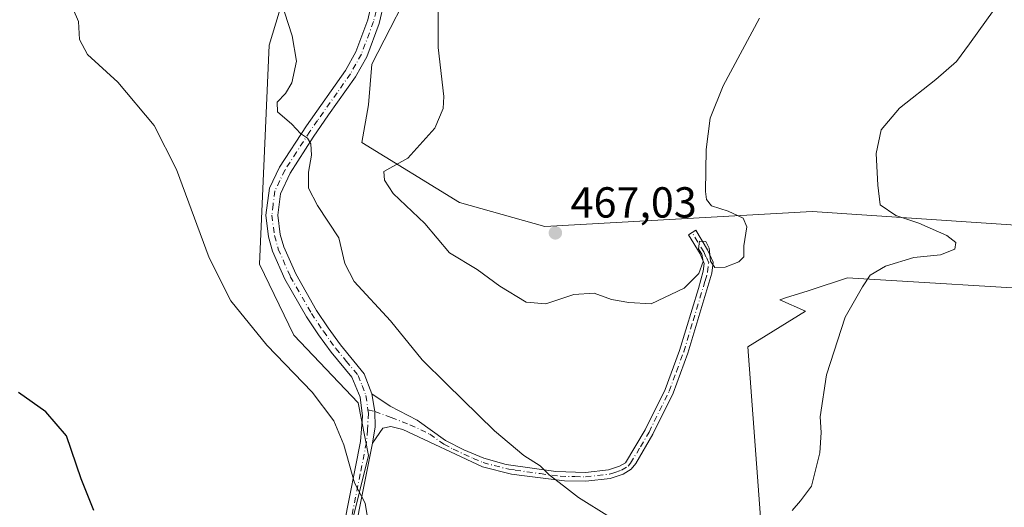
# Model space of a CAD drawing. Units: metres. Extents: x 604350 to 607844, y 4708395 to 4710761.
# Drawn here: x 605732 to 605959, y 4709593 to 4709705 of the extents above; entities that cross this region are included whole.
import ezdxf

# ---------------------------------------------------------------- set-up
doc = ezdxf.new("R2010")
doc.units = ezdxf.units.M
doc.header["$MEASUREMENT"] = 0
doc.linetypes.add('DGN Style 4', pattern=[2.6384748266838614, 1.318413404963828, -0.6592067024819142, 0.001648016756204785, -0.6592067024819142])
for name, color, linetype, lineweight in [('Camino Cxs', 7, 'Continuous', 0), ('Camino eje', 30, 'DGN Style 4', 13), ('Comarca CxS', 21, 'Continuous', 0), ('Comunidad Autónoma CxS', 142, 'Continuous', 0), ('Cultivos herbáceos CxS', 92, 'Continuous', 0), ('Cultivos leñosos CxS', 92, 'Continuous', 0), ('Curva de nivel maestra', 30, 'Continuous', 30), ('Curva de nivel normal', 30, 'Continuous', 0), ('Matorral CxS', 135, 'Continuous', 0), ('Municipio CxS', 4, 'Continuous', 0), ('Provincia CxS', 1, 'Continuous', 0), ('Punto de cota en terreno', 7, 'Continuous', 0), ('Rótulo de punto de cota en terreno', 7, 'Continuous', 0)]:
    doc.layers.add(name, color=color, linetype=linetype, lineweight=lineweight)
doc.styles.add('Style-Arial', font='txt')

# ---------------------------------------------------------------- blocks, each defined once
blk = doc.blocks.new('*U19')
at = {"layer": 'Cultivos herbáceos CxS', "color": 92, "linetype": 'Continuous', "lineweight": 0}
for points in [[(605904.0827000003, 4709575.0613, 459.4248999999982), (605899.9839000005, 4709629.932499999, 462.7793999999994), (605913.3091000002, 4709638.1373, 461.7571000000025), (605907.3809000002, 4709640.795299999, 463.014599999995), (605908.9457, 4709641.297900001, 462.9006999999983), (605913.6870999997, 4709642.822100001, 462.5580000000046), (605914.4101, 4709643.054500001, 462.4796000000061), (605923.0477, 4709645.830499999, 461.6442999999999), (605973.7895000001, 4709642.7531, 455.8647999999957)], [(605966.5185000002, 4709657.738500001, 457.817200000005), (605914.8470999999, 4709661.2159, 462.1312999999937), (605853.1001000004, 4709657.726700001, 467.5276000000013), (605833.3541000001, 4709663.267300001, 467.2406999999948), (605810.8031000001, 4709677.113100001, 463.3644999999961), (605812.3404999999, 4709685.831300001, 462.7611000000034), (605813.1010999996, 4709695.2281, 462.4070999999968), (605824.4291000003, 4709717.316500001, 465.2694999999949), (605826.6919, 4709721.728499999, 465.6239999999962), (605843.2289000005, 4709717.674900001, 468.1100000000006), (605846.6989000002, 4709716.823899999, 468.5899000000064), (605859.1825000001, 4709713.765100001, 470.2458000000043), (605903.3205000004, 4709714.0219, 467.5941000000021), (605905.6221000003, 4709714.035499999, 467.4137999999948), (605977.8894999997, 4709708.3939, 460.3502000000008)], [(605710.6114999996, 4709784.1699, 459.8203000000067), (605732.1376999998, 4709789.2981, 460.4808000000049), (605736.7763, 4709780.401500001, 459.3515999999945), (605744.4385000002, 4709765.709100001, 458.8858999999939), (605752.1262999997, 4709746.733700001, 458.670499999993), (605793.9930999996, 4709714.906500001, 460.834600000002), (605789.3674999997, 4709699.574899999, 459.3322999999946), (605787.1617000002, 4709649.045299999, 456.4541999999929), (605795.0504999999, 4709632.644500001, 456.0997000000062), (605809.9175000006, 4709616.990300001, 456.4133000000002), (605812.3391000004, 4709604.805299999, 455.8417000000045), (605808.2386999996, 4709588.395500001, 454.5332000000053)]]:
    blk.add_polyline3d(points, dxfattribs=at)
blk = doc.blocks.new('5PATER')
at = {"layer": 'Cultivos leñosos CxS', "linetype": 'Continuous', "lineweight": 0}
h = blk.add_hatch(color=51, dxfattribs=at)
edge = h.paths.add_edge_path()
edge.add_ellipse((0, 0), major_axis=(-0.1095731443231308, -0.1110710700762829), ratio=0.9994222409660322, start_angle=0, end_angle=360)

msp = doc.modelspace()

# ---------------------------------------------------------------- linework, layer by layer
at = {"layer": 'Camino Cxs', "color": 7, "linetype": 'Continuous', "lineweight": 0}
for points in [[(605806.7100999998, 4709589.020099999, 454.4563000000053), (605810.4801000003, 4709608.0601, 455.9771999999939), (605810.9700999996, 4709613.9301, 456.4847000000009), (605810.3800999997, 4709618.3301, 456.7816000000021), (605808.5000999998, 4709622.940099999, 457.0117000000028), (605803.6700999998, 4709628.6801, 457.0712000000058), (605800.7600999996, 4709632.7401, 457.1880999999995), (605797.9700999996, 4709636.9001, 457.261599999998), (605793.0201000003, 4709645.5601, 457.3344999999972), (605790.1801000005, 4709652.050100001, 457.4621999999945), (605789.2301000003, 4709655.340100001, 457.5675999999949), (605788.6001000004, 4709660.3201, 457.773000000001), (605789.4401000004, 4709666.590100001, 458.1024000000034), (605791.8000999996, 4709671.4101, 458.6696999999986), (605797.9700999996, 4709680.960100001, 460.8919000000024), (605807.0000999998, 4709693.7501, 461.6100000000006), (605809.4301000005, 4709698.0801, 461.972299999994), (605812.1700999998, 4709705.440099999, 462.4667999999947), (605813.2901, 4709710.300100001, 462.920499999993), (605813.8101000005, 4709716.690099999, 463.7804000000033), (605813.7637, 4709717.765900001, 463.9164000000019)], [(605806.7100999998, 4709589.020099999, 454.4563000000053), (605810.4801000003, 4709608.0601, 455.9771999999939), (605810.9700999996, 4709613.9301, 456.4847000000009), (605810.3800999997, 4709618.3301, 456.7816000000021), (605808.5000999998, 4709622.940099999, 457.0117000000028), (605803.6700999998, 4709628.6801, 457.0712000000058), (605800.7600999996, 4709632.7401, 457.1880999999995), (605797.9700999996, 4709636.9001, 457.261599999998), (605793.0201000003, 4709645.5601, 457.3344999999972), (605790.1801000005, 4709652.050100001, 457.4621999999945), (605789.2301000003, 4709655.340100001, 457.5675999999949), (605788.6001000004, 4709660.3201, 457.773000000001), (605789.4401000004, 4709666.590100001, 458.1024000000034), (605791.8000999996, 4709671.4101, 458.6696999999986), (605797.9700999996, 4709680.960100001, 460.8919000000024), (605807.0000999998, 4709693.7501, 461.6100000000006), (605809.4301000005, 4709698.0801, 461.972299999994), (605812.1700999998, 4709705.440099999, 462.4667999999947), (605813.2901, 4709710.300100001, 462.920499999993)], [(605815.9600999998, 4709709.4901, 463.224000000002), (605814.8201000001, 4709704.640100001, 462.9342999999935), (605811.9501, 4709696.920100001, 462.5282000000007), (605809.3501000004, 4709692.270099999, 462.1502000000037), (605803.1201, 4709683.4901, 461.4352000000072), (605799.5601000005, 4709678.360099999, 461.0549000000028), (605794.2200999996, 4709670.050100001, 459.1524999999965), (605791.9600999998, 4709665.2601, 458.4674999999989), (605791.3901000004, 4709660.3101, 458.2338000000018), (605791.9501, 4709655.9101, 458.0528999999952), (605792.7901, 4709653.0001, 457.9916999999987), (605795.5000999998, 4709646.8101, 457.9856), (605800.3300999999, 4709638.360099999, 457.7198999999965), (605803.0401, 4709634.3201, 457.5985999999976), (605805.8601000002, 4709630.380100001, 457.5375000000058), (605811.3300999999, 4709623.720100001, 457.5886000000028), (605813.0800999999, 4709619.050100001, 457.2948999999935), (605813.7824999997, 4709614.974300001, 457.0004000000045), (605813.8816999998, 4709611.4759, 456.7531000000017), (605813.2200999996, 4709607.670100001, 456.4618999999948), (605810.3400999998, 4709593.0801, 455.2366999999941), (605809.4700999996, 4709588.710100001, 454.8304000000062)], [(605815.9600999998, 4709709.4901, 463.224000000002), (605814.8201000001, 4709704.640100001, 462.9342999999935), (605811.9501, 4709696.920100001, 462.5282000000007), (605809.3501000004, 4709692.270099999, 462.1502000000037), (605803.1201, 4709683.4901, 461.4352000000072), (605799.5601000005, 4709678.360099999, 461.0549000000028), (605794.2200999996, 4709670.050100001, 459.1524999999965), (605791.9600999998, 4709665.2601, 458.4674999999989), (605791.3901000004, 4709660.3101, 458.2338000000018), (605791.9501, 4709655.9101, 458.0528999999952), (605792.7901, 4709653.0001, 457.9916999999987), (605795.5000999998, 4709646.8101, 457.9856), (605800.3300999999, 4709638.360099999, 457.7198999999965), (605803.0401, 4709634.3201, 457.5985999999976), (605805.8601000002, 4709630.380100001, 457.5375000000058), (605811.3300999999, 4709623.720100001, 457.5886000000028), (605813.0800999999, 4709619.050100001, 457.2948999999935)], [(605813.0800999999, 4709619.050100001, 457.2948999999935), (605817.3000999996, 4709616.270099999, 457.5497000000032), (605823.5601000005, 4709612.9901, 457.8454000000056), (605830.0900999998, 4709608.3301, 458.2568000000028), (605834.3601000002, 4709606.120100001, 458.6208999999944), (605838.9501, 4709604.220100001, 459.0610000000015), (605844.1300999997, 4709602.800100001, 459.5010000000038), (605855.6101000002, 4709601.130100001, 460.5948000000063), (605862.4600999998, 4709600.9301, 461.2078000000038), (605867.7901, 4709601.5001, 461.7219000000041), (605870.3701, 4709602.340100001, 461.9342000000034), (605871.6901000004, 4709603.1501, 462.094299999997), (605876.2901, 4709610.7301, 462.9140000000043), (605880.8901000004, 4709620.050100001, 463.3472000000039), (605884.2301000003, 4709629.120100001, 464.0129000000015), (605888.5900999998, 4709643.420100001, 465.2562000000034), (605889.7001, 4709647.390100001, 465.6609000000026), (605889.9200999998, 4709649.170100001, 465.7317999999942), (605888.9401000004, 4709651.380100001, 465.9272999999957), (605886.2600999996, 4709655.8201, 466.0185999999958), (605887.9600999998, 4709656.850099999, 465.8496000000014), (605890.7001, 4709652.300100001, 465.823000000004), (605891.9600999998, 4709649.4801, 465.5396000000038), (605891.6501000002, 4709646.9801, 465.3902999999991), (605886.1201, 4709628.4901, 463.9008999999933), (605882.7200999996, 4709619.270099999, 463.284799999994), (605878.0401, 4709609.790100001, 462.8469000000041), (605874.0800999999, 4709603.0001, 462.2554999999993), (605873.0500999996, 4709601.6501, 461.9925999999978), (605871.2100999998, 4709600.520099999, 461.7486000000063), (605868.2001, 4709599.550100001, 461.4272999999957), (605862.5601000005, 4709598.950099999, 460.9147999999987), (605857.5900999998, 4709598.9801, 460.4839999999967), (605848.3501000004, 4709600.1601, 459.7020000000048), (605845.3601000002, 4709600.540100001, 459.4314000000013), (605838.6601, 4709602.210100001, 458.847299999994), (605820.2600999996, 4709610.850099999, 457.4201999999932), (605817.5201000003, 4709611.5101, 457.2014999999956), (605815.6700999998, 4709611.130100001, 456.9679999999935), (605813.2200999996, 4709607.670100001, 456.4618999999948)], [(605813.2200999996, 4709607.670100001, 456.4618999999948), (605813.8816999998, 4709611.4759, 456.7531000000017), (605813.7824999997, 4709614.974300001, 457.0004000000045), (605813.0800999999, 4709619.050100001, 457.2948999999935)], [(605813.2200999996, 4709607.670100001, 456.4618999999948), (605813.8816999998, 4709611.4759, 456.7531000000017), (605813.7824999997, 4709614.974300001, 457.0004000000045), (605813.0800999999, 4709619.050100001, 457.2948999999935)], [(605813.2200999996, 4709607.670100001, 456.4618999999948), (605810.3400999998, 4709593.0801, 455.2366999999941), (605809.4700999996, 4709588.710100001, 454.8304000000062), (605809.3701, 4709584.290100001, 454.4612999999954), (605810.0500999996, 4709581.1601, 454.2329000000027), (605812.8800999997, 4709575.220100001, 453.5476000000053), (605822.8300999999, 4709559.9801, 452.0274000000064), (605824.9301000005, 4709556.220100001, 451.7131999999983), (605827.5900999998, 4709552.770099999, 451.4504000000015), (605828.9401000004, 4709551.630100001, 451.4423999999999), (605830.4101, 4709550.960100001, 451.459400000007), (605833.1401000004, 4709550.470100001, 451.5129000000015)]]:
    msp.add_polyline3d(points, dxfattribs=at)
msp.add_polyline3d([(605813.2200999996, 4709607.670100001, 456.4618999999948), (605813.8816999998, 4709611.4759, 456.7531000000017), (605813.7824999997, 4709614.974300001, 457.0004000000045), (605813.0800999999, 4709619.050100001, 457.2948999999935), (605817.3000999996, 4709616.270099999, 457.5497000000032), (605823.5601000005, 4709612.9901, 457.8454000000056), (605830.0900999998, 4709608.3301, 458.2568000000028), (605834.3601000002, 4709606.120100001, 458.6208999999944), (605838.9501, 4709604.220100001, 459.0610000000015), (605844.1300999997, 4709602.800100001, 459.5010000000038), (605855.6101000002, 4709601.130100001, 460.5948000000063), (605862.4600999998, 4709600.9301, 461.2078000000038), (605867.7901, 4709601.5001, 461.7219000000041), (605870.3701, 4709602.340100001, 461.9342000000034), (605871.6901000004, 4709603.1501, 462.094299999997), (605876.2901, 4709610.7301, 462.9140000000043), (605880.8901000004, 4709620.050100001, 463.3472000000039), (605884.2301000003, 4709629.120100001, 464.0129000000015), (605888.5900999998, 4709643.420100001, 465.2562000000034), (605889.7001, 4709647.390100001, 465.6609000000026), (605889.9200999998, 4709649.170100001, 465.7317999999942), (605888.9401000004, 4709651.380100001, 465.9272999999957), (605886.2600999996, 4709655.8201, 466.0185999999958), (605887.9600999998, 4709656.850099999, 465.8496000000014), (605890.7001, 4709652.300100001, 465.823000000004), (605891.9600999998, 4709649.4801, 465.5396000000038), (605891.6501000002, 4709646.9801, 465.3902999999991), (605886.1201, 4709628.4901, 463.9008999999933), (605882.7200999996, 4709619.270099999, 463.284799999994), (605878.0401, 4709609.790100001, 462.8469000000041), (605874.0800999999, 4709603.0001, 462.2554999999993), (605873.0500999996, 4709601.6501, 461.9925999999978), (605871.2100999998, 4709600.520099999, 461.7486000000063), (605868.2001, 4709599.550100001, 461.4272999999957), (605862.5601000005, 4709598.950099999, 460.9147999999987), (605857.5900999998, 4709598.9801, 460.4839999999967), (605848.3501000004, 4709600.1601, 459.7020000000048), (605845.3601000002, 4709600.540100001, 459.4314000000013), (605838.6601, 4709602.210100001, 458.847299999994), (605820.2600999996, 4709610.850099999, 457.4201999999932), (605817.5201000003, 4709611.5101, 457.2014999999956), (605815.6700999998, 4709611.130100001, 456.9679999999935)], close=True, dxfattribs=at)
at = {"layer": 'Camino eje', "color": 30, "linetype": 'DGN Style 4', "lineweight": 13, "extrusion": (-0.1047695947828894, 0.02472551860023989, 0.9941891071315249), "elevation": 53431.1529602433, "flags": 128}
msp.add_lwpolyline([(-4722847.669495641, -489224.2431244473), (-4722847.669495641, -489222.6044451136)], dxfattribs=at)
at = {"layer": 'Camino eje', "color": 30, "linetype": 'DGN Style 4', "lineweight": 13}
for points in [[(605814.0651000004, 4709707.465100001, 462.8089999999939), (605813.4951, 4709705.040100001, 462.6953999999969), (605810.6901000004, 4709697.5001, 462.2399000000005), (605809.3901000004, 4709695.175100001, 462.0500999999931), (605808.1750999996, 4709693.0101, 461.8614999999991), (605805.0601000005, 4709688.620100001, 461.5543999999937), (605800.5450999998, 4709682.225099999, 461.2275999999983), (605798.7651000004, 4709679.6601, 460.909799999994), (605795.6801000005, 4709674.8851, 459.7632000000012), (605793.0100999996, 4709670.7301, 458.8804999999993), (605791.8300999999, 4709668.3201, 458.5078999999969), (605790.7001, 4709665.925100001, 458.280899999998), (605790.2801000001, 4709662.790100001, 458.1713000000018), (605789.9951, 4709660.315099999, 458.0034000000014), (605790.5900999998, 4709655.6251, 457.8104000000022), (605791.4851000002, 4709652.5251, 457.7253999999957), (605794.2600999996, 4709646.1851, 457.6494999999995), (605799.1501000002, 4709637.630100001, 457.4621999999945), (605801.9001000002, 4709633.530099999, 457.3773999999976), (605804.7651000004, 4709629.530099999, 457.3021000000008), (605807.1801000005, 4709626.6601, 457.2563999999985), (605809.9151, 4709623.3301, 457.2939999999944), (605810.8551000003, 4709621.0251, 457.1554999999935), (605811.7301000003, 4709618.690099999, 457.0458000000072), (605812.1969, 4709615.3485, 456.8239999999933)], [(605813.7824999997, 4709614.974300001, 457.0004000000045), (605817.5765000005, 4709613.6231, 457.3125), (605821.9101, 4709611.920100001, 457.5617999999959), (605826.5100999996, 4709609.7601, 457.9590999999928), (605829.7751000002, 4709607.4301, 458.1394), (605831.9101, 4709606.325099999, 458.329700000002), (605836.5100999996, 4709604.165100001, 458.7602999999945), (605838.8051000005, 4709603.215100001, 458.9434999999939), (605841.3951000003, 4709602.505100001, 459.1380000000063), (605844.7451, 4709601.670100001, 459.457899999994), (605846.2401000002, 4709601.4801, 459.6104999999953), (605851.9801000003, 4709600.645099999, 460.1511000000028), (605856.6001000004, 4709600.0551, 460.5421000000061), (605860.0251000002, 4709599.9551, 460.8429999999935), (605862.5100999996, 4709599.940099999, 461.0617000000057), (605867.9951, 4709600.5251, 461.5715999999957), (605869.2851, 4709600.9451, 461.7032000000036), (605870.7901, 4709601.4301, 461.8358000000007), (605872.3701, 4709602.4001, 461.9967999999935), (605872.8850999996, 4709603.075099999, 462.1388000000007), (605875.1851000005, 4709606.8651, 462.6903000000021), (605877.1651, 4709610.2601, 462.8387999999978), (605881.8051000005, 4709619.6601, 463.3071000000054), (605883.5050999997, 4709624.270099999, 463.5577000000048), (605885.1750999996, 4709628.8051, 463.9541000000027), (605887.3551000003, 4709635.9551, 464.4992999999959), (605890.1201, 4709645.200099999, 465.3429000000033), (605890.6750999996, 4709647.1851, 465.5241999999998), (605890.9401000004, 4709649.325099999, 465.6346000000049), (605890.3101000005, 4709650.735099999, 465.773000000001), (605889.8201000001, 4709651.840100001, 465.8723000000027), (605888.4501, 4709654.1151, 465.9541999999929), (605887.1101000002, 4709656.335100001, 465.9054999999935)], [(605812.1969, 4709615.3485, 456.8239999999933), (605812.2943000002, 4709614.650900001, 456.7850000000035), (605812.0950999996, 4709610.800100001, 456.4616999999998), (605811.8501000004, 4709607.8651, 456.2219000000041), (605810.4101, 4709600.5701, 455.5816999999952), (605808.5251000002, 4709591.050100001, 454.8102999999974), (605808.0900999998, 4709588.8651, 454.5815000000002), (605807.9851000002, 4709584.155099999, 454.1875), (605808.3901000004, 4709582.2751, 454.1015000000043), (605808.7301000003, 4709580.710100001, 453.9811999999947), (605811.6700999998, 4709574.540100001, 453.3540999999968), (605821.6451000003, 4709559.265100001, 451.9138999999996), (605822.6951000001, 4709557.3851, 451.7206000000006), (605823.9101, 4709555.2051, 451.6146000000008), (605825.2401000002, 4709553.4801, 451.5029000000068), (605828.5535000004, 4709548.8991, 451.3160000000062)]]:
    msp.add_polyline3d(points, dxfattribs=at)
at = {"layer": 'Comarca CxS', "color": 21, "linetype": 'Continuous', "lineweight": 0}
msp.add_3dface([(607807.1100008087, 4708447.439982893), (604384.5600007826, 4708395.269982894), (604349.9000007838, 4710708.509982869), (607771.2800008089, 4710760.719982869)], dxfattribs=at)
at = {"layer": 'Comunidad Autónoma CxS', "color": 142, "linetype": 'Continuous', "lineweight": 0}
msp.add_3dface([(607807.1100008087, 4708447.439982893), (604384.5600007826, 4708395.269982894), (604349.9000007838, 4710708.509982869), (607771.2800008089, 4710760.719982869)], dxfattribs=at)
at = {"layer": 'Cultivos herbáceos CxS', "color": 92, "linetype": 'Continuous', "lineweight": 0}
for points in [[(605732.1376999998, 4709789.2981, 460.4808000000049), (605736.7763, 4709780.401500001, 459.3515999999945), (605744.4385000002, 4709765.709100001, 458.8858999999939), (605752.1262999997, 4709746.733700001, 458.670499999993), (605793.9930999996, 4709714.906500001, 460.834600000002), (605789.3674999997, 4709699.574899999, 459.3322999999946), (605787.1617000002, 4709649.045299999, 456.4541999999929), (605795.0504999999, 4709632.644500001, 456.0997000000062), (605809.9175000006, 4709616.990300001, 456.4133000000002), (605812.3391000004, 4709604.805299999, 455.8417000000045), (605808.2386999996, 4709588.395500001, 454.5332000000053)], [(605966.5185000002, 4709657.738500001, 457.817200000005), (605914.8470999999, 4709661.2159, 462.1312999999937), (605853.1001000004, 4709657.726700001, 467.5276000000013), (605833.3541000001, 4709663.267300001, 467.2406999999948), (605810.8031000001, 4709677.113100001, 463.3644999999961), (605812.3404999999, 4709685.831300001, 462.7611000000034), (605813.1010999996, 4709695.2281, 462.4070999999968), (605824.4291000003, 4709717.316500001, 465.2694999999949), (605826.6919, 4709721.728499999, 465.6239999999962), (605843.2289000005, 4709717.674900001, 468.1100000000006), (605846.6989000002, 4709716.823899999, 468.5899000000064), (605859.1825000001, 4709713.765100001, 470.2458000000043), (605903.3205000004, 4709714.0219, 467.5941000000021), (605905.6221000003, 4709714.035499999, 467.4137999999948), (605977.8894999997, 4709708.3939, 460.3502000000008)], [(605904.0827000003, 4709575.0613, 459.4248999999982), (605899.9839000005, 4709629.932499999, 462.7793999999994), (605913.3091000002, 4709638.1373, 461.7571000000025), (605907.3809000002, 4709640.795299999, 463.014599999995), (605908.9457, 4709641.297900001, 462.9006999999983), (605913.6870999997, 4709642.822100001, 462.5580000000046), (605914.4101, 4709643.054500001, 462.4796000000061), (605923.0477, 4709645.830499999, 461.6442999999999), (605973.7895000001, 4709642.7531, 455.8647999999957)]]:
    msp.add_polyline3d(points, dxfattribs=at)
at = {"layer": 'Curva de nivel maestra', "color": 30, "linetype": 'Continuous', "lineweight": 30, "elevation": 450, "flags": 128}
msp.add_lwpolyline([(605748.8499999996, 4709592.130100001), (605745.9500000002, 4709599.4901), (605742.5199999996, 4709609.370100001), (605737.7400000002, 4709614.9101), (605731.4699999997, 4709619.420100001)], dxfattribs=at)
at = {"layer": 'Curva de nivel normal', "color": 30, "linetype": 'Continuous', "lineweight": 0, "flags": 128}
for points, elevation in [([(605812.4600000001, 4709588.1801), (605811.5700000003, 4709593.8301), (605809.1200000001, 4709598.5001), (605806.6200000001, 4709607.270099999), (605804.2999999998, 4709612.880100001), (605799.3300000001, 4709619.470100001), (605788.8200000003, 4709630.300100001), (605780.54, 4709640.5601), (605775.5300000003, 4709650.4901), (605767.9299999997, 4709670.880100001), (605762.7800000003, 4709681.0601), (605754.4100000003, 4709691.030099999), (605747.3600000005, 4709697.470100001), (605745.5800000001, 4709700.870100001), (605745.29, 4709705.0701), (605744.0599999996, 4709707.940099999), (605741.9900000002, 4709710.220100001), (605730.5999999996, 4709720.050100001)], 455), ([(605868, 4709590.6601), (605860.8200000003, 4709595.140100001), (605857.3600000005, 4709597.850099999), (605854.0599999996, 4709600.340100001), (605852.0199999996, 4709602.460100001), (605848.2199999997, 4709604.860099999), (605841.4100000003, 4709610.5701), (605830.3899999997, 4709621.420100001), (605824.7599999999, 4709626.9101), (605817.4199999999, 4709635.9101), (605809.0199999996, 4709645.020099999), (605806.8399999999, 4709649.1501), (605805.5, 4709655.090100001), (605800.5700000003, 4709662.5701), (605798.4600000001, 4709666.590100001), (605798.4299999997, 4709670.270099999), (605799.1600000003, 4709674.1601), (605799.04, 4709676.780099999), (605798.2599999999, 4709678.100099999), (605796.6100000005, 4709679.220100001), (605794.6299999999, 4709681.350099999), (605791.29, 4709684.2301), (605791.2100000001, 4709686.440099999), (605793.1600000003, 4709688.4001), (605794.5800000001, 4709690.890100001), (605795.6600000003, 4709695.9001), (605794.6600000003, 4709701.7401), (605792.0999999996, 4709709.860099999)], 460), ([(605828.4500000002, 4709708.0101), (605828.4600000001, 4709699.050100001), (605829.7199999997, 4709687.7601), (605829.5599999996, 4709684.9901), (605827.6399999997, 4709680.460100001), (605821.4199999999, 4709673.530099999), (605815.8600000005, 4709670.440099999), (605816.0099999999, 4709668.4101), (605818, 4709665.3101), (605825.3700000001, 4709658.420100001), (605831.0499999998, 4709651.6801), (605837.4400000004, 4709647.8301), (605842.6699999999, 4709643.970100001), (605848.79, 4709640.2401), (605853.3200000003, 4709639.880100001), (605859.7999999998, 4709642.0101), (605864.4699999997, 4709642.300100001), (605868.4699999997, 4709640.8301), (605872.5199999996, 4709640.170100001), (605877.6699999999, 4709639.870100001), (605885.2699999996, 4709643.4801), (605888.7000000002, 4709646.9001), (605889.6399999997, 4709649.620100001), (605889.3399999999, 4709651.3201), (605888.5700000003, 4709652.600099999), (605888.79, 4709654.3101), (605890.2599999999, 4709654.290100001), (605891.0800000001, 4709652.7301), (605891.3899999997, 4709649.700099999), (605892.3700000001, 4709648.280099999), (605894.7400000002, 4709648.340100001), (605897.9400000004, 4709649.5701), (605899.0599999996, 4709650.700099999), (605899.04, 4709653.270099999), (605899.79, 4709657.6601), (605898.9199999999, 4709659.620100001), (605895.4199999999, 4709661.290100001), (605891.6100000005, 4709662.530099999), (605890.4199999999, 4709663.9901), (605890.2000000002, 4709665.780099999), (605890.3700000001, 4709675.4801), (605891.2599999999, 4709682.720100001), (605894.2599999999, 4709690.210100001), (605902.6600000003, 4709705.8301)], 465), ([(605956.9500000002, 4709707.860099999), (605951.1799999997, 4709699.890100001), (605948.2000000002, 4709695.8101), (605943.4699999997, 4709691.690099999), (605935.0199999996, 4709685.0601), (605930.8099999996, 4709680.050100001), (605929.6200000001, 4709674.5801), (605930.0499999998, 4709667.2401), (605930.5899999999, 4709662.720100001), (605934.2000000002, 4709660.300100001), (605939.4800000006, 4709658.470100001), (605946, 4709655.6601), (605948.0599999996, 4709654.0601), (605947.8399999999, 4709652.4901), (605944.4800000006, 4709651.210100001), (605938.3200000003, 4709650.540100001), (605931.79, 4709648.530099999), (605928.2599999999, 4709646.450099999), (605926.5, 4709643.780099999), (605922.5, 4709636.780099999), (605918.1600000003, 4709623.450099999), (605916.6699999999, 4709613.780099999), (605916.9600000001, 4709610.120100001), (605916.6600000003, 4709605.460100001), (605914.6799999997, 4709597.790100001), (605912.1699999999, 4709594.380100001), (605910.2300000006, 4709592.1501)], 460)]:
    msp.add_lwpolyline(points, dxfattribs=dict(at, elevation=elevation))
at = {"layer": 'Matorral CxS', "color": 135, "linetype": 'Continuous', "lineweight": 0}
for points in [[(605808.2386999996, 4709588.395500001, 454.5332000000053), (605812.3391000004, 4709604.805299999, 455.8417000000045), (605809.9175000006, 4709616.990300001, 456.4133000000002), (605795.0504999999, 4709632.644500001, 456.0997000000062), (605787.1617000002, 4709649.045299999, 456.4541999999929), (605789.3674999997, 4709699.574899999, 459.3322999999946), (605793.9930999996, 4709714.906500001, 460.834600000002), (605752.1262999997, 4709746.733700001, 458.670499999993), (605744.4385000002, 4709765.709100001, 458.8858999999939), (605736.7763, 4709780.401500001, 459.3515999999945), (605732.1376999998, 4709789.2981, 460.4808000000049), (605747.0018999996, 4709802.1187, 463.019100000005), (605808.8443, 4709761.906300001, 471.186400000006), (605825.2462999999, 4709760.599099999, 472.2780999999959), (605832.4210999999, 4709755.9835, 473.045299999998), (605837.5636999998, 4709754.101100001, 473.3600000000006), (605839.9908999996, 4709761.132300001, 473.1628999999957), (605834.4722999996, 4709779.060900001, 472.9263000000064), (605800.6453, 4709809.317299999, 468.6447000000044), (605771.4307000004, 4709845.727700001, 466.1913999999961)], [(605732.1376999998, 4709789.2981, 460.4808000000049), (605736.7763, 4709780.401500001, 459.3515999999945), (605744.4385000002, 4709765.709100001, 458.8858999999939), (605752.1262999997, 4709746.733700001, 458.670499999993), (605793.9930999996, 4709714.906500001, 460.834600000002), (605789.3674999997, 4709699.574899999, 459.3322999999946), (605787.1617000002, 4709649.045299999, 456.4541999999929), (605795.0504999999, 4709632.644500001, 456.0997000000062), (605809.9175000006, 4709616.990300001, 456.4133000000002), (605812.3391000004, 4709604.805299999, 455.8417000000045), (605808.2386999996, 4709588.395500001, 454.5332000000053)], [(605977.8894999997, 4709708.3939, 460.3502000000008), (605905.6221000003, 4709714.035499999, 467.4137999999948), (605903.3205000004, 4709714.0219, 467.5941000000021), (605859.1825000001, 4709713.765100001, 470.2458000000043), (605846.6989000002, 4709716.823899999, 468.5899000000064), (605843.2289000005, 4709717.674900001, 468.1100000000006), (605826.6919, 4709721.728499999, 465.6239999999962), (605824.4291000003, 4709717.316500001, 465.2694999999949), (605813.1010999996, 4709695.2281, 462.4070999999968), (605812.3404999999, 4709685.831300001, 462.7611000000034), (605810.8031000001, 4709677.113100001, 463.3644999999961), (605833.3541000001, 4709663.267300001, 467.2406999999948), (605853.1001000004, 4709657.726700001, 467.5276000000013), (605914.8470999999, 4709661.2159, 462.1312999999937), (605966.5185000002, 4709657.738500001, 457.817200000005)], [(605966.5185000002, 4709657.738500001, 457.817200000005), (605914.8470999999, 4709661.2159, 462.1312999999937), (605853.1001000004, 4709657.726700001, 467.5276000000013), (605833.3541000001, 4709663.267300001, 467.2406999999948), (605810.8031000001, 4709677.113100001, 463.3644999999961), (605812.3404999999, 4709685.831300001, 462.7611000000034), (605813.1010999996, 4709695.2281, 462.4070999999968), (605824.4291000003, 4709717.316500001, 465.2694999999949), (605826.6919, 4709721.728499999, 465.6239999999962), (605843.2289000005, 4709717.674900001, 468.1100000000006), (605846.6989000002, 4709716.823899999, 468.5899000000064), (605859.1825000001, 4709713.765100001, 470.2458000000043), (605903.3205000004, 4709714.0219, 467.5941000000021), (605905.6221000003, 4709714.035499999, 467.4137999999948), (605977.8894999997, 4709708.3939, 460.3502000000008)], [(605973.7895000001, 4709642.7531, 455.8647999999957), (605923.0477, 4709645.830499999, 461.6442999999999), (605914.4101, 4709643.054500001, 462.4796000000061), (605913.6870999997, 4709642.822100001, 462.5580000000046), (605908.9457, 4709641.297900001, 462.9006999999983), (605907.3809000002, 4709640.795299999, 463.014599999995), (605913.3091000002, 4709638.1373, 461.7571000000025), (605899.9839000005, 4709629.932499999, 462.7793999999994), (605904.0827000003, 4709575.0613, 459.4248999999982)], [(605904.0827000003, 4709575.0613, 459.4248999999982), (605899.9839000005, 4709629.932499999, 462.7793999999994), (605913.3091000002, 4709638.1373, 461.7571000000025), (605907.3809000002, 4709640.795299999, 463.014599999995), (605908.9457, 4709641.297900001, 462.9006999999983), (605913.6870999997, 4709642.822100001, 462.5580000000046), (605914.4101, 4709643.054500001, 462.4796000000061), (605923.0477, 4709645.830499999, 461.6442999999999), (605973.7895000001, 4709642.7531, 455.8647999999957)]]:
    msp.add_polyline3d(points, dxfattribs=at)
at = {"layer": 'Municipio CxS', "color": 4, "linetype": 'Continuous', "lineweight": 0}
msp.add_3dface([(607807.1100008087, 4708447.439982893), (604384.5600007826, 4708395.269982894), (604349.9000007838, 4710708.509982869), (607771.2800008089, 4710760.719982869)], dxfattribs=at)
at = {"layer": 'Provincia CxS', "color": 1, "linetype": 'Continuous', "lineweight": 0}
msp.add_3dface([(607807.1100008087, 4708447.439982893), (604384.5600007826, 4708395.269982894), (604349.9000007838, 4710708.509982869), (607771.2800008089, 4710760.719982869)], dxfattribs=at)

# ---------------------------------------------------------------- block references
at = {"layer": 'Cultivos herbáceos CxS', "color": 92, "linetype": 'Continuous', "lineweight": 0}
msp.add_blockref('*U19', (0, 0), dxfattribs=at)
at = {"layer": 'Punto de cota en terreno', "color": 7, "linetype": 'Continuous', "lineweight": 0, "xscale": 10, "yscale": 10, "zscale": 10}
msp.add_blockref('5PATER', (605855.5099999999, 4709656.26, 467.0299999999989), dxfattribs=at)

# ---------------------------------------------------------------- texts
at = {"layer": 'Rótulo de punto de cota en terreno', "color": 7, "linetype": 'Continuous', "lineweight": 0, "style": 'Style-Arial'}
msp.add_text('467,03', height=7.000000000000002, dxfattribs=at).set_placement((605859.0378000002, 4709659.787799999))

doc.saveas('drawing.dxf')
